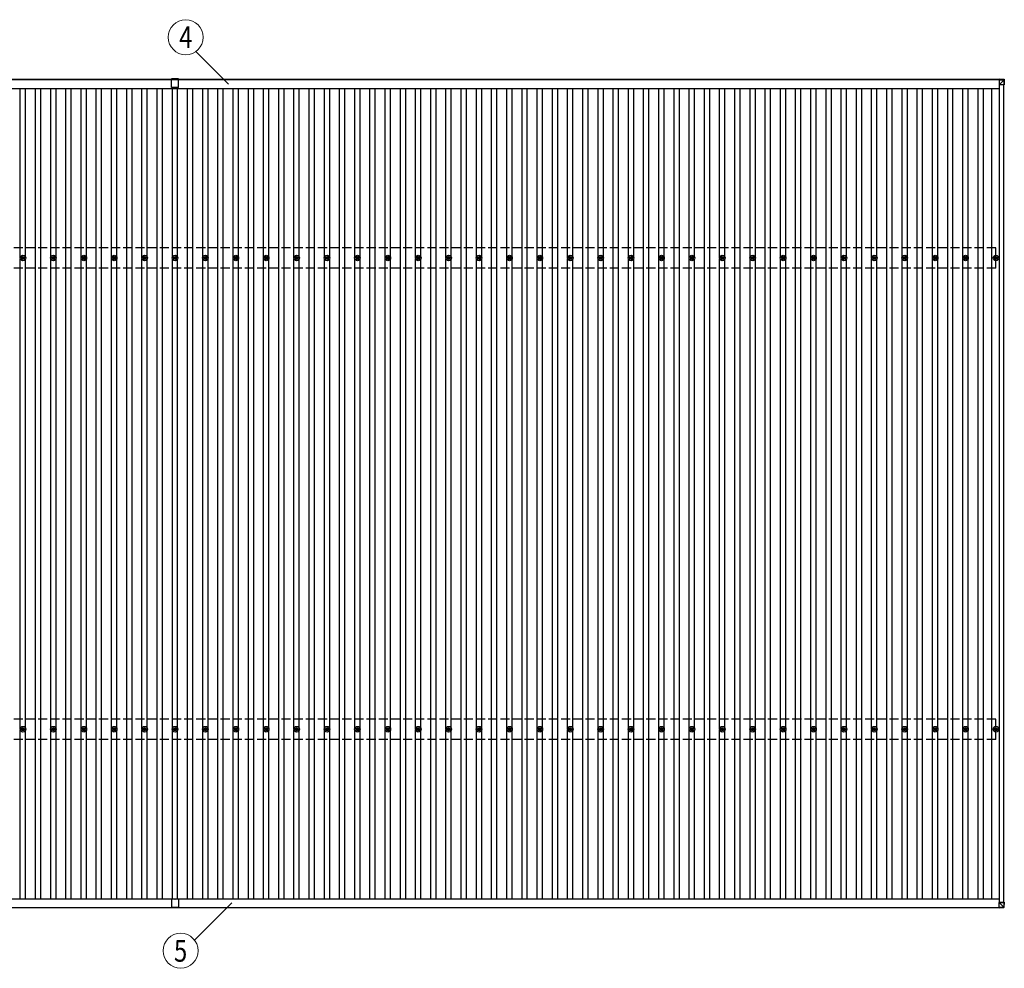
# Model space of a CAD drawing. Units: millimetres. Extents: x 0 to 33640, y 0 to 23760.
# Drawn here: x 8228 to 14705, y 7613 to 13854 of the extents above; entities that cross this region are included whole.
import ezdxf
from ezdxf.enums import TextEntityAlignment as Align

# ---------------------------------------------------------------- set-up
doc = ezdxf.new("R2010")
doc.units = ezdxf.units.MM
doc.linetypes.add('YHIDDEN_1', pattern=[4, 3, -1])
for name, color, linetype, lineweight in [('YKK_13', 4, 'Continuous', 30), ('YKK_A1', 4, 'Continuous', 30), ('YKK_D', 6, 'Continuous', 13)]:
    doc.layers.add(name, color=color, linetype=linetype, lineweight=lineweight)
doc.styles.add('text-b', font='extslim2.shx', dxfattribs={"width": 0.8, "bigfont": 'extfont2.shx'})

msp = doc.modelspace()

# ---------------------------------------------------------------- linework, layer by layer
at = {"layer": 'YKK_13'}
for p, q in [((9272.2, 13464.2), (9227.2, 13464.2)), ((9227.2, 13407.7), (9227.2, 13464.2)), ((9249, 13407.7), (9227.2, 13407.7)), ((9272.2, 13407.7), (9250.4, 13407.7)), ((9272.2, 13407.7), (9272.2, 13464.2)), ((14670.4, 13465.6), (14701, 13463.6)), ((14670.4, 13465.6), (14670.4, 13460.8)), ((14670.4, 13465.6), (14701, 13463.6)), ((14670.4, 13460.8), (14670.4, 13458.8)), ((14701, 13458.9), (14670.4, 13460.8)), ((14670.4, 13458.8), (14670.4, 13426.3)), ((14670.4, 13458.8), (14700.9, 13456.9)), ((14670.4, 13426.3), (14700.8, 13456.8)), ((14702.8, 13426.4), (14670.4, 13426.3)), ((14700.8, 13456.8), (14700.9, 13456.8)), ((14700.9, 13456.8), (14702.8, 13426.4)), ((14701, 13463.6), (14701, 13463.6)), ((14701, 13463.6), (14701, 13458.9)), ((14702.8, 13461.8), (14704.7, 13431.3)), ((14702.8, 13457), (14702.8, 13461.8)), ((14704.7, 13426.5), (14702.8, 13457)), ((14704.7, 13431.3), (14704.7, 13426.5)), ((8239.7, 12288), (8244.1, 12288)), ((8239.7, 12284.5), (8244.1, 12284.5)), ((8247.9, 12296.2), (8247.9, 12291.8)), ((8247.9, 12280.6), (8247.9, 12276.2)), ((8251.4, 12296.2), (8251.4, 12291.8)), ((8251.4, 12280.6), (8251.4, 12276.2)), ((8255.3, 12288), (8259.7, 12288)), ((8255.3, 12284.5), (8259.7, 12284.5)), ((8439.7, 12288), (8444.1, 12288)), ((8439.7, 12284.5), (8444.1, 12284.5)), ((8447.9, 12296.2), (8447.9, 12291.8)), ((8447.9, 12280.6), (8447.9, 12276.2)), ((8451.4, 12296.2), (8451.4, 12291.8)), ((8451.4, 12280.6), (8451.4, 12276.2)), ((8455.3, 12288), (8459.7, 12288)), ((8455.3, 12284.5), (8459.7, 12284.5)), ((8639.7, 12288), (8644.1, 12288)), ((8639.7, 12284.5), (8644.1, 12284.5)), ((8647.9, 12296.2), (8647.9, 12291.8)), ((8647.9, 12280.6), (8647.9, 12276.2)), ((8651.4, 12296.2), (8651.4, 12291.8)), ((8651.4, 12280.6), (8651.4, 12276.2)), ((8655.3, 12288), (8659.7, 12288)), ((8655.3, 12284.5), (8659.7, 12284.5)), ((8839.7, 12288), (8844.1, 12288)), ((8839.7, 12284.5), (8844.1, 12284.5)), ((8847.9, 12296.2), (8847.9, 12291.8)), ((8847.9, 12280.6), (8847.9, 12276.2)), ((8851.4, 12296.2), (8851.4, 12291.8)), ((8851.4, 12280.6), (8851.4, 12276.2)), ((8855.3, 12288), (8859.7, 12288)), ((8855.3, 12284.5), (8859.7, 12284.5)), ((9039.7, 12288), (9044.1, 12288)), ((9039.7, 12284.5), (9044.1, 12284.5)), ((9047.9, 12296.2), (9047.9, 12291.8)), ((9047.9, 12280.6), (9047.9, 12276.2)), ((9051.4, 12296.2), (9051.4, 12291.8)), ((9051.4, 12280.6), (9051.4, 12276.2)), ((9055.3, 12288), (9059.7, 12288)), ((9055.3, 12284.5), (9059.7, 12284.5)), ((9239.7, 12288), (9244.1, 12288)), ((9239.7, 12284.5), (9244.1, 12284.5)), ((9247.9, 12296.2), (9247.9, 12291.8)), ((9247.9, 12280.6), (9247.9, 12276.2)), ((9251.4, 12296.2), (9251.4, 12291.8)), ((9251.4, 12280.6), (9251.4, 12276.2)), ((9255.3, 12288), (9259.7, 12288)), ((9255.3, 12284.5), (9259.7, 12284.5)), ((9439.7, 12288), (9444.1, 12288)), ((9439.7, 12284.5), (9444.1, 12284.5)), ((9447.9, 12296.2), (9447.9, 12291.8)), ((9447.9, 12280.6), (9447.9, 12276.2)), ((9451.4, 12296.2), (9451.4, 12291.8)), ((9451.4, 12280.6), (9451.4, 12276.2)), ((9455.3, 12288), (9459.7, 12288)), ((9455.3, 12284.5), (9459.7, 12284.5)), ((9639.7, 12288), (9644.1, 12288)), ((9639.7, 12284.5), (9644.1, 12284.5)), ((9647.9, 12296.2), (9647.9, 12291.8)), ((9647.9, 12280.6), (9647.9, 12276.2)), ((9651.4, 12296.2), (9651.4, 12291.8)), ((9651.4, 12280.6), (9651.4, 12276.2)), ((9655.3, 12288), (9659.7, 12288)), ((9655.3, 12284.5), (9659.7, 12284.5)), ((9839.7, 12288), (9844.1, 12288)), ((9839.7, 12284.5), (9844.1, 12284.5)), ((9847.9, 12296.2), (9847.9, 12291.8)), ((9847.9, 12280.6), (9847.9, 12276.2)), ((9851.4, 12296.2), (9851.4, 12291.8)), ((9851.4, 12280.6), (9851.4, 12276.2)), ((9855.3, 12288), (9859.7, 12288)), ((9855.3, 12284.5), (9859.7, 12284.5)), ((10039.7, 12288), (10044.1, 12288)), ((10039.7, 12284.5), (10044.1, 12284.5)), ((10047.9, 12296.2), (10047.9, 12291.8)), ((10047.9, 12280.6), (10047.9, 12276.2)), ((10051.4, 12296.2), (10051.4, 12291.8)), ((10051.4, 12280.6), (10051.4, 12276.2)), ((10055.3, 12288), (10059.7, 12288)), ((10055.3, 12284.5), (10059.7, 12284.5)), ((10239.7, 12288), (10244.1, 12288)), ((10239.7, 12284.5), (10244.1, 12284.5)), ((10247.9, 12296.2), (10247.9, 12291.8)), ((10247.9, 12280.6), (10247.9, 12276.2)), ((10251.4, 12296.2), (10251.4, 12291.8)), ((10251.4, 12280.6), (10251.4, 12276.2)), ((10255.3, 12288), (10259.7, 12288)), ((10255.3, 12284.5), (10259.7, 12284.5)), ((10439.7, 12288), (10444.1, 12288)), ((10439.7, 12284.5), (10444.1, 12284.5)), ((10447.9, 12296.2), (10447.9, 12291.8)), ((10447.9, 12280.6), (10447.9, 12276.2)), ((10451.4, 12296.2), (10451.4, 12291.8)), ((10451.4, 12280.6), (10451.4, 12276.2)), ((10455.3, 12288), (10459.7, 12288)), ((10455.3, 12284.5), (10459.7, 12284.5)), ((10639.7, 12288), (10644.1, 12288)), ((10639.7, 12284.5), (10644.1, 12284.5)), ((10647.9, 12296.2), (10647.9, 12291.8)), ((10647.9, 12280.6), (10647.9, 12276.2)), ((10651.4, 12296.2), (10651.4, 12291.8)), ((10651.4, 12280.6), (10651.4, 12276.2)), ((10655.3, 12288), (10659.7, 12288)), ((10655.3, 12284.5), (10659.7, 12284.5)), ((10839.7, 12288), (10844.1, 12288)), ((10839.7, 12284.5), (10844.1, 12284.5)), ((10847.9, 12296.2), (10847.9, 12291.8)), ((10847.9, 12280.6), (10847.9, 12276.2)), ((10851.4, 12296.2), (10851.4, 12291.8)), ((10851.4, 12280.6), (10851.4, 12276.2)), ((10855.3, 12288), (10859.7, 12288)), ((10855.3, 12284.5), (10859.7, 12284.5)), ((11039.7, 12288), (11044.1, 12288)), ((11039.7, 12284.5), (11044.1, 12284.5)), ((11047.9, 12296.2), (11047.9, 12291.8)), ((11047.9, 12280.6), (11047.9, 12276.2)), ((11051.4, 12296.2), (11051.4, 12291.8)), ((11051.4, 12280.6), (11051.4, 12276.2)), ((11055.3, 12288), (11059.7, 12288)), ((11055.3, 12284.5), (11059.7, 12284.5)), ((11239.7, 12288), (11244.1, 12288)), ((11239.7, 12284.5), (11244.1, 12284.5)), ((11247.9, 12296.2), (11247.9, 12291.8)), ((11247.9, 12280.6), (11247.9, 12276.2)), ((11251.4, 12296.2), (11251.4, 12291.8)), ((11251.4, 12280.6), (11251.4, 12276.2)), ((11255.3, 12288), (11259.7, 12288)), ((11255.3, 12284.5), (11259.7, 12284.5)), ((11439.7, 12288), (11444.1, 12288)), ((11439.7, 12284.5), (11444.1, 12284.5)), ((11447.9, 12296.2), (11447.9, 12291.8)), ((11447.9, 12280.6), (11447.9, 12276.2)), ((11451.4, 12296.2), (11451.4, 12291.8)), ((11451.4, 12280.6), (11451.4, 12276.2)), ((11455.3, 12288), (11459.7, 12288)), ((11455.3, 12284.5), (11459.7, 12284.5)), ((11639.7, 12288), (11644.1, 12288)), ((11639.7, 12284.5), (11644.1, 12284.5)), ((11647.9, 12296.2), (11647.9, 12291.8)), ((11647.9, 12280.6), (11647.9, 12276.2)), ((11651.4, 12296.2), (11651.4, 12291.8)), ((11651.4, 12280.6), (11651.4, 12276.2)), ((11655.3, 12288), (11659.7, 12288)), ((11655.3, 12284.5), (11659.7, 12284.5)), ((11839.7, 12288), (11844.1, 12288)), ((11839.7, 12284.5), (11844.1, 12284.5)), ((11847.9, 12296.2), (11847.9, 12291.8)), ((11847.9, 12280.6), (11847.9, 12276.2)), ((11851.4, 12296.2), (11851.4, 12291.8)), ((11851.4, 12280.6), (11851.4, 12276.2)), ((11855.3, 12288), (11859.7, 12288)), ((11855.3, 12284.5), (11859.7, 12284.5)), ((12039.7, 12288), (12044.1, 12288)), ((12039.7, 12284.5), (12044.1, 12284.5)), ((12047.9, 12296.2), (12047.9, 12291.8)), ((12047.9, 12280.6), (12047.9, 12276.2)), ((12051.4, 12296.2), (12051.4, 12291.8)), ((12051.4, 12280.6), (12051.4, 12276.2)), ((12055.3, 12288), (12059.7, 12288)), ((12055.3, 12284.5), (12059.7, 12284.5)), ((12239.7, 12288), (12244.1, 12288)), ((12239.7, 12284.5), (12244.1, 12284.5)), ((12247.9, 12296.2), (12247.9, 12291.8)), ((12247.9, 12280.6), (12247.9, 12276.2)), ((12251.4, 12296.2), (12251.4, 12291.8)), ((12251.4, 12280.6), (12251.4, 12276.2)), ((12255.3, 12288), (12259.7, 12288)), ((12255.3, 12284.5), (12259.7, 12284.5)), ((12439.7, 12288), (12444.1, 12288)), ((12439.7, 12284.5), (12444.1, 12284.5)), ((12447.9, 12296.2), (12447.9, 12291.8)), ((12447.9, 12280.6), (12447.9, 12276.2)), ((12451.4, 12296.2), (12451.4, 12291.8)), ((12451.4, 12280.6), (12451.4, 12276.2)), ((12455.3, 12288), (12459.7, 12288)), ((12455.3, 12284.5), (12459.7, 12284.5)), ((12639.7, 12288), (12644.1, 12288)), ((12639.7, 12284.5), (12644.1, 12284.5)), ((12647.9, 12296.2), (12647.9, 12291.8)), ((12647.9, 12280.6), (12647.9, 12276.2)), ((12651.4, 12296.2), (12651.4, 12291.8)), ((12651.4, 12280.6), (12651.4, 12276.2)), ((12655.3, 12288), (12659.7, 12288)), ((12655.3, 12284.5), (12659.7, 12284.5)), ((12839.7, 12288), (12844.1, 12288)), ((12839.7, 12284.5), (12844.1, 12284.5)), ((12847.9, 12296.2), (12847.9, 12291.8)), ((12847.9, 12280.6), (12847.9, 12276.2)), ((12851.4, 12296.2), (12851.4, 12291.8)), ((12851.4, 12280.6), (12851.4, 12276.2)), ((12855.3, 12288), (12859.7, 12288)), ((12855.3, 12284.5), (12859.7, 12284.5)), ((13039.7, 12288), (13044.1, 12288)), ((13039.7, 12284.5), (13044.1, 12284.5)), ((13047.9, 12296.2), (13047.9, 12291.8)), ((13047.9, 12280.6), (13047.9, 12276.2)), ((13051.4, 12296.2), (13051.4, 12291.8)), ((13051.4, 12280.6), (13051.4, 12276.2)), ((13055.3, 12288), (13059.7, 12288)), ((13055.3, 12284.5), (13059.7, 12284.5)), ((13239.7, 12288), (13244.1, 12288)), ((13239.7, 12284.5), (13244.1, 12284.5)), ((13247.9, 12296.2), (13247.9, 12291.8)), ((13247.9, 12280.6), (13247.9, 12276.2)), ((13251.4, 12296.2), (13251.4, 12291.8)), ((13251.4, 12280.6), (13251.4, 12276.2)), ((13255.3, 12288), (13259.7, 12288)), ((13255.3, 12284.5), (13259.7, 12284.5)), ((13439.7, 12288), (13444.1, 12288)), ((13439.7, 12284.5), (13444.1, 12284.5)), ((13447.9, 12296.2), (13447.9, 12291.8)), ((13447.9, 12280.6), (13447.9, 12276.2)), ((13451.4, 12296.2), (13451.4, 12291.8)), ((13451.4, 12280.6), (13451.4, 12276.2)), ((13455.3, 12288), (13459.7, 12288)), ((13455.3, 12284.5), (13459.7, 12284.5)), ((13639.7, 12288), (13644.1, 12288)), ((13639.7, 12284.5), (13644.1, 12284.5)), ((13647.9, 12296.2), (13647.9, 12291.8)), ((13647.9, 12280.6), (13647.9, 12276.2)), ((13651.4, 12296.2), (13651.4, 12291.8)), ((13651.4, 12280.6), (13651.4, 12276.2)), ((13655.3, 12288), (13659.7, 12288)), ((13655.3, 12284.5), (13659.7, 12284.5)), ((13839.7, 12288), (13844.1, 12288)), ((13839.7, 12284.5), (13844.1, 12284.5)), ((13847.9, 12296.2), (13847.9, 12291.8)), ((13847.9, 12280.6), (13847.9, 12276.2)), ((13851.4, 12296.2), (13851.4, 12291.8)), ((13851.4, 12280.6), (13851.4, 12276.2)), ((13855.3, 12288), (13859.7, 12288)), ((13855.3, 12284.5), (13859.7, 12284.5)), ((14039.7, 12288), (14044.1, 12288)), ((14039.7, 12284.5), (14044.1, 12284.5)), ((14047.9, 12296.2), (14047.9, 12291.8)), ((14047.9, 12280.6), (14047.9, 12276.2)), ((14051.4, 12296.2), (14051.4, 12291.8)), ((14051.4, 12280.6), (14051.4, 12276.2)), ((14055.3, 12288), (14059.7, 12288)), ((14055.3, 12284.5), (14059.7, 12284.5)), ((14239.7, 12288), (14244.1, 12288)), ((14239.7, 12284.5), (14244.1, 12284.5)), ((14247.9, 12296.2), (14247.9, 12291.8)), ((14247.9, 12280.6), (14247.9, 12276.2)), ((14251.4, 12296.2), (14251.4, 12291.8)), ((14251.4, 12280.6), (14251.4, 12276.2)), ((14255.3, 12288), (14259.7, 12288)), ((14255.3, 12284.5), (14259.7, 12284.5)), ((14439.7, 12288), (14444.1, 12288)), ((14439.7, 12284.5), (14444.1, 12284.5)), ((14447.9, 12296.2), (14447.9, 12291.8)), ((14447.9, 12280.6), (14447.9, 12276.2)), ((14451.4, 12296.2), (14451.4, 12291.8)), ((14451.4, 12280.6), (14451.4, 12276.2)), ((14455.3, 12288), (14459.7, 12288)), ((14455.3, 12284.5), (14459.7, 12284.5)), ((14639.7, 12288), (14644.1, 12288)), ((14639.7, 12284.5), (14644.1, 12284.5)), ((14647.9, 12296.2), (14647.9, 12291.8)), ((14647.9, 12280.6), (14647.9, 12276.2)), ((14651.4, 12296.2), (14651.4, 12291.8)), ((14651.4, 12280.6), (14651.4, 12276.2)), ((14655.3, 12288), (14659.7, 12288)), ((14655.3, 12284.5), (14659.7, 12284.5)), ((8239.7, 9188), (8244.1, 9188)), ((8239.7, 9184.5), (8244.1, 9184.5)), ((8247.9, 9196.2), (8247.9, 9191.8)), ((8247.9, 9180.6), (8247.9, 9176.2)), ((8251.4, 9196.2), (8251.4, 9191.8)), ((8251.4, 9180.6), (8251.4, 9176.2)), ((8255.3, 9188), (8259.7, 9188)), ((8255.3, 9184.5), (8259.7, 9184.5)), ((8439.7, 9188), (8444.1, 9188)), ((8439.7, 9184.5), (8444.1, 9184.5)), ((8447.9, 9196.2), (8447.9, 9191.8)), ((8447.9, 9180.6), (8447.9, 9176.2)), ((8451.4, 9196.2), (8451.4, 9191.8)), ((8451.4, 9180.6), (8451.4, 9176.2)), ((8455.3, 9188), (8459.7, 9188)), ((8455.3, 9184.5), (8459.7, 9184.5)), ((8639.7, 9188), (8644.1, 9188)), ((8639.7, 9184.5), (8644.1, 9184.5)), ((8647.9, 9196.2), (8647.9, 9191.8)), ((8647.9, 9180.6), (8647.9, 9176.2)), ((8651.4, 9196.2), (8651.4, 9191.8)), ((8651.4, 9180.6), (8651.4, 9176.2)), ((8655.3, 9188), (8659.7, 9188)), ((8655.3, 9184.5), (8659.7, 9184.5)), ((8839.7, 9188), (8844.1, 9188)), ((8839.7, 9184.5), (8844.1, 9184.5)), ((8847.9, 9196.2), (8847.9, 9191.8)), ((8847.9, 9180.6), (8847.9, 9176.2)), ((8851.4, 9196.2), (8851.4, 9191.8)), ((8851.4, 9180.6), (8851.4, 9176.2)), ((8855.3, 9188), (8859.7, 9188)), ((8855.3, 9184.5), (8859.7, 9184.5)), ((9039.7, 9188), (9044.1, 9188)), ((9039.7, 9184.5), (9044.1, 9184.5)), ((9047.9, 9196.2), (9047.9, 9191.8)), ((9047.9, 9180.6), (9047.9, 9176.2)), ((9051.4, 9196.2), (9051.4, 9191.8)), ((9051.4, 9180.6), (9051.4, 9176.2)), ((9055.3, 9188), (9059.7, 9188)), ((9055.3, 9184.5), (9059.7, 9184.5)), ((9239.7, 9188), (9244.1, 9188)), ((9239.7, 9184.5), (9244.1, 9184.5)), ((9247.9, 9196.2), (9247.9, 9191.8)), ((9247.9, 9180.6), (9247.9, 9176.2)), ((9251.4, 9196.2), (9251.4, 9191.8)), ((9251.4, 9180.6), (9251.4, 9176.2)), ((9255.3, 9188), (9259.7, 9188)), ((9255.3, 9184.5), (9259.7, 9184.5)), ((9439.7, 9188), (9444.1, 9188)), ((9439.7, 9184.5), (9444.1, 9184.5)), ((9447.9, 9196.2), (9447.9, 9191.8)), ((9447.9, 9180.6), (9447.9, 9176.2)), ((9451.4, 9196.2), (9451.4, 9191.8)), ((9451.4, 9180.6), (9451.4, 9176.2)), ((9455.3, 9188), (9459.7, 9188)), ((9455.3, 9184.5), (9459.7, 9184.5)), ((9639.7, 9188), (9644.1, 9188)), ((9639.7, 9184.5), (9644.1, 9184.5)), ((9647.9, 9196.2), (9647.9, 9191.8)), ((9647.9, 9180.6), (9647.9, 9176.2)), ((9651.4, 9196.2), (9651.4, 9191.8)), ((9651.4, 9180.6), (9651.4, 9176.2)), ((9655.3, 9188), (9659.7, 9188)), ((9655.3, 9184.5), (9659.7, 9184.5)), ((9839.7, 9188), (9844.1, 9188)), ((9839.7, 9184.5), (9844.1, 9184.5)), ((9847.9, 9196.2), (9847.9, 9191.8)), ((9847.9, 9180.6), (9847.9, 9176.2)), ((9851.4, 9196.2), (9851.4, 9191.8)), ((9851.4, 9180.6), (9851.4, 9176.2)), ((9855.3, 9188), (9859.7, 9188)), ((9855.3, 9184.5), (9859.7, 9184.5)), ((10039.7, 9188), (10044.1, 9188)), ((10039.7, 9184.5), (10044.1, 9184.5)), ((10047.9, 9196.2), (10047.9, 9191.8)), ((10047.9, 9180.6), (10047.9, 9176.2)), ((10051.4, 9196.2), (10051.4, 9191.8)), ((10051.4, 9180.6), (10051.4, 9176.2)), ((10055.3, 9188), (10059.7, 9188)), ((10055.3, 9184.5), (10059.7, 9184.5)), ((10239.7, 9188), (10244.1, 9188)), ((10239.7, 9184.5), (10244.1, 9184.5)), ((10247.9, 9196.2), (10247.9, 9191.8)), ((10247.9, 9180.6), (10247.9, 9176.2)), ((10251.4, 9196.2), (10251.4, 9191.8)), ((10251.4, 9180.6), (10251.4, 9176.2)), ((10255.3, 9188), (10259.7, 9188)), ((10255.3, 9184.5), (10259.7, 9184.5)), ((10439.7, 9188), (10444.1, 9188)), ((10439.7, 9184.5), (10444.1, 9184.5)), ((10447.9, 9196.2), (10447.9, 9191.8)), ((10447.9, 9180.6), (10447.9, 9176.2)), ((10451.4, 9196.2), (10451.4, 9191.8)), ((10451.4, 9180.6), (10451.4, 9176.2)), ((10455.3, 9188), (10459.7, 9188)), ((10455.3, 9184.5), (10459.7, 9184.5)), ((10639.7, 9188), (10644.1, 9188)), ((10639.7, 9184.5), (10644.1, 9184.5)), ((10647.9, 9196.2), (10647.9, 9191.8)), ((10647.9, 9180.6), (10647.9, 9176.2)), ((10651.4, 9196.2), (10651.4, 9191.8)), ((10651.4, 9180.6), (10651.4, 9176.2)), ((10655.3, 9188), (10659.7, 9188)), ((10655.3, 9184.5), (10659.7, 9184.5)), ((10839.7, 9188), (10844.1, 9188)), ((10839.7, 9184.5), (10844.1, 9184.5)), ((10847.9, 9196.2), (10847.9, 9191.8)), ((10847.9, 9180.6), (10847.9, 9176.2)), ((10851.4, 9196.2), (10851.4, 9191.8)), ((10851.4, 9180.6), (10851.4, 9176.2)), ((10855.3, 9188), (10859.7, 9188)), ((10855.3, 9184.5), (10859.7, 9184.5)), ((11039.7, 9188), (11044.1, 9188)), ((11039.7, 9184.5), (11044.1, 9184.5)), ((11047.9, 9196.2), (11047.9, 9191.8)), ((11047.9, 9180.6), (11047.9, 9176.2)), ((11051.4, 9196.2), (11051.4, 9191.8)), ((11051.4, 9180.6), (11051.4, 9176.2)), ((11055.3, 9188), (11059.7, 9188)), ((11055.3, 9184.5), (11059.7, 9184.5)), ((11239.7, 9188), (11244.1, 9188)), ((11239.7, 9184.5), (11244.1, 9184.5)), ((11247.9, 9196.2), (11247.9, 9191.8)), ((11247.9, 9180.6), (11247.9, 9176.2)), ((11251.4, 9196.2), (11251.4, 9191.8)), ((11251.4, 9180.6), (11251.4, 9176.2)), ((11255.3, 9188), (11259.7, 9188)), ((11255.3, 9184.5), (11259.7, 9184.5)), ((11439.7, 9188), (11444.1, 9188)), ((11439.7, 9184.5), (11444.1, 9184.5)), ((11447.9, 9196.2), (11447.9, 9191.8)), ((11447.9, 9180.6), (11447.9, 9176.2)), ((11451.4, 9196.2), (11451.4, 9191.8)), ((11451.4, 9180.6), (11451.4, 9176.2)), ((11455.3, 9188), (11459.7, 9188)), ((11455.3, 9184.5), (11459.7, 9184.5)), ((11639.7, 9188), (11644.1, 9188)), ((11639.7, 9184.5), (11644.1, 9184.5)), ((11647.9, 9196.2), (11647.9, 9191.8)), ((11647.9, 9180.6), (11647.9, 9176.2)), ((11651.4, 9196.2), (11651.4, 9191.8)), ((11651.4, 9180.6), (11651.4, 9176.2)), ((11655.3, 9188), (11659.7, 9188)), ((11655.3, 9184.5), (11659.7, 9184.5)), ((11839.7, 9188), (11844.1, 9188)), ((11839.7, 9184.5), (11844.1, 9184.5)), ((11847.9, 9196.2), (11847.9, 9191.8)), ((11847.9, 9180.6), (11847.9, 9176.2)), ((11851.4, 9196.2), (11851.4, 9191.8)), ((11851.4, 9180.6), (11851.4, 9176.2)), ((11855.3, 9188), (11859.7, 9188)), ((11855.3, 9184.5), (11859.7, 9184.5)), ((12039.7, 9188), (12044.1, 9188)), ((12039.7, 9184.5), (12044.1, 9184.5)), ((12047.9, 9196.2), (12047.9, 9191.8)), ((12047.9, 9180.6), (12047.9, 9176.2)), ((12051.4, 9196.2), (12051.4, 9191.8)), ((12051.4, 9180.6), (12051.4, 9176.2)), ((12055.3, 9188), (12059.7, 9188)), ((12055.3, 9184.5), (12059.7, 9184.5)), ((12239.7, 9188), (12244.1, 9188)), ((12239.7, 9184.5), (12244.1, 9184.5)), ((12247.9, 9196.2), (12247.9, 9191.8)), ((12247.9, 9180.6), (12247.9, 9176.2)), ((12251.4, 9196.2), (12251.4, 9191.8)), ((12251.4, 9180.6), (12251.4, 9176.2)), ((12255.3, 9188), (12259.7, 9188)), ((12255.3, 9184.5), (12259.7, 9184.5)), ((12439.7, 9188), (12444.1, 9188)), ((12439.7, 9184.5), (12444.1, 9184.5)), ((12447.9, 9196.2), (12447.9, 9191.8)), ((12447.9, 9180.6), (12447.9, 9176.2)), ((12451.4, 9196.2), (12451.4, 9191.8)), ((12451.4, 9180.6), (12451.4, 9176.2)), ((12455.3, 9188), (12459.7, 9188)), ((12455.3, 9184.5), (12459.7, 9184.5)), ((12639.7, 9188), (12644.1, 9188)), ((12639.7, 9184.5), (12644.1, 9184.5)), ((12647.9, 9196.2), (12647.9, 9191.8)), ((12647.9, 9180.6), (12647.9, 9176.2)), ((12651.4, 9196.2), (12651.4, 9191.8)), ((12651.4, 9180.6), (12651.4, 9176.2)), ((12655.3, 9188), (12659.7, 9188)), ((12655.3, 9184.5), (12659.7, 9184.5)), ((12839.7, 9188), (12844.1, 9188)), ((12839.7, 9184.5), (12844.1, 9184.5)), ((12847.9, 9196.2), (12847.9, 9191.8)), ((12847.9, 9180.6), (12847.9, 9176.2)), ((12851.4, 9196.2), (12851.4, 9191.8)), ((12851.4, 9180.6), (12851.4, 9176.2)), ((12855.3, 9188), (12859.7, 9188)), ((12855.3, 9184.5), (12859.7, 9184.5)), ((13039.7, 9188), (13044.1, 9188)), ((13039.7, 9184.5), (13044.1, 9184.5)), ((13047.9, 9196.2), (13047.9, 9191.8)), ((13047.9, 9180.6), (13047.9, 9176.2)), ((13051.4, 9196.2), (13051.4, 9191.8)), ((13051.4, 9180.6), (13051.4, 9176.2)), ((13055.3, 9188), (13059.7, 9188)), ((13055.3, 9184.5), (13059.7, 9184.5)), ((13239.7, 9188), (13244.1, 9188)), ((13239.7, 9184.5), (13244.1, 9184.5)), ((13247.9, 9196.2), (13247.9, 9191.8)), ((13247.9, 9180.6), (13247.9, 9176.2)), ((13251.4, 9196.2), (13251.4, 9191.8)), ((13251.4, 9180.6), (13251.4, 9176.2)), ((13255.3, 9188), (13259.7, 9188)), ((13255.3, 9184.5), (13259.7, 9184.5)), ((13439.7, 9188), (13444.1, 9188)), ((13439.7, 9184.5), (13444.1, 9184.5)), ((13447.9, 9196.2), (13447.9, 9191.8)), ((13447.9, 9180.6), (13447.9, 9176.2)), ((13451.4, 9196.2), (13451.4, 9191.8)), ((13451.4, 9180.6), (13451.4, 9176.2)), ((13455.3, 9188), (13459.7, 9188)), ((13455.3, 9184.5), (13459.7, 9184.5)), ((13639.7, 9188), (13644.1, 9188)), ((13639.7, 9184.5), (13644.1, 9184.5)), ((13647.9, 9196.2), (13647.9, 9191.8)), ((13647.9, 9180.6), (13647.9, 9176.2)), ((13651.4, 9196.2), (13651.4, 9191.8)), ((13651.4, 9180.6), (13651.4, 9176.2)), ((13655.3, 9188), (13659.7, 9188)), ((13655.3, 9184.5), (13659.7, 9184.5)), ((13839.7, 9188), (13844.1, 9188)), ((13839.7, 9184.5), (13844.1, 9184.5)), ((13847.9, 9196.2), (13847.9, 9191.8)), ((13847.9, 9180.6), (13847.9, 9176.2)), ((13851.4, 9196.2), (13851.4, 9191.8)), ((13851.4, 9180.6), (13851.4, 9176.2)), ((13855.3, 9188), (13859.7, 9188)), ((13855.3, 9184.5), (13859.7, 9184.5)), ((14039.7, 9188), (14044.1, 9188)), ((14039.7, 9184.5), (14044.1, 9184.5)), ((14047.9, 9196.2), (14047.9, 9191.8)), ((14047.9, 9180.6), (14047.9, 9176.2)), ((14051.4, 9196.2), (14051.4, 9191.8)), ((14051.4, 9180.6), (14051.4, 9176.2)), ((14055.3, 9188), (14059.7, 9188)), ((14055.3, 9184.5), (14059.7, 9184.5)), ((14239.7, 9188), (14244.1, 9188)), ((14239.7, 9184.5), (14244.1, 9184.5)), ((14247.9, 9196.2), (14247.9, 9191.8)), ((14247.9, 9180.6), (14247.9, 9176.2)), ((14251.4, 9196.2), (14251.4, 9191.8)), ((14251.4, 9180.6), (14251.4, 9176.2)), ((14255.3, 9188), (14259.7, 9188)), ((14255.3, 9184.5), (14259.7, 9184.5)), ((14439.7, 9188), (14444.1, 9188)), ((14439.7, 9184.5), (14444.1, 9184.5)), ((14447.9, 9196.2), (14447.9, 9191.8)), ((14447.9, 9180.6), (14447.9, 9176.2)), ((14451.4, 9196.2), (14451.4, 9191.8)), ((14451.4, 9180.6), (14451.4, 9176.2)), ((14455.3, 9188), (14459.7, 9188)), ((14455.3, 9184.5), (14459.7, 9184.5)), ((14639.7, 9188), (14644.1, 9188)), ((14639.7, 9184.5), (14644.1, 9184.5)), ((14647.9, 9196.2), (14647.9, 9191.8)), ((14647.9, 9180.6), (14647.9, 9176.2)), ((14651.4, 9196.2), (14651.4, 9191.8)), ((14651.4, 9180.6), (14651.4, 9176.2)), ((14655.3, 9188), (14659.7, 9188)), ((14655.3, 9184.5), (14659.7, 9184.5)), ((9249, 8069.1), (9227.2, 8069.1)), ((9227.2, 8069.1), (9227.2, 8012.6)), ((9272.2, 8069.1), (9250.4, 8069.1)), ((9272.2, 8069.1), (9272.2, 8012.6)), ((14670.4, 8046), (14701.7, 8046)), ((14702.8, 8046), (14670.4, 8046)), ((14670.4, 8046), (14700.8, 8015.6)), ((14670.4, 8013.6), (14670.4, 8046)), ((14702.8, 8046), (14700.9, 8015.5)), ((14701.4, 8048.1), (14701.7, 8048.1)), ((14703.8, 8048.1), (14701.4, 8048.1)), ((14701.4, 8046), (14701.4, 8048.1)), ((14701.7, 8048.1), (14701.6, 8046)), ((14702.1, 8046), (14702.2, 8048.1)), ((14702.2, 8046), (14702.2, 8048.1)), ((14702.8, 8015.5), (14704.7, 8046)), ((14704.7, 8048.1), (14704.7, 8046)), ((9272.2, 8012.6), (9227.2, 8012.6)), ((14700.8, 8015.5), (14670.4, 8013.6)), ((14670.4, 8011.7), (14701, 8013.6)), ((14670.4, 8013.6), (14670.4, 8011.7))]:
    msp.add_line(p, q, dxfattribs=at)
for centre, radius in [((8249.7, 12286.2), 18.3), ((8249.7, 12286.2), 10.2), ((8249.7, 12286.2), 5.85), ((8249.7, 12286.2), 5.25), ((8449.7, 12286.2), 18.3), ((8449.7, 12286.2), 10.2), ((8449.7, 12286.2), 5.85), ((8449.7, 12286.2), 5.25), ((8649.7, 12286.2), 18.3), ((8649.7, 12286.2), 10.2), ((8649.7, 12286.2), 5.85), ((8649.7, 12286.2), 5.25), ((8849.7, 12286.2), 18.3), ((8849.7, 12286.2), 10.2), ((8849.7, 12286.2), 5.85), ((8849.7, 12286.2), 5.25), ((9049.7, 12286.2), 18.3), ((9049.7, 12286.2), 10.2), ((9049.7, 12286.2), 5.85), ((9049.7, 12286.2), 5.25), ((9249.7, 12286.2), 18.3), ((9249.7, 12286.2), 10.2), ((9249.7, 12286.2), 5.85), ((9249.7, 12286.2), 5.25), ((9449.7, 12286.2), 18.3), ((9449.7, 12286.2), 10.2), ((9449.7, 12286.2), 5.85), ((9449.7, 12286.2), 5.25), ((9649.7, 12286.2), 18.3), ((9649.7, 12286.2), 10.2), ((9649.7, 12286.2), 5.85), ((9649.7, 12286.2), 5.25), ((9849.7, 12286.2), 18.3), ((9849.7, 12286.2), 10.2), ((9849.7, 12286.2), 5.85), ((9849.7, 12286.2), 5.25), ((10049.7, 12286.2), 18.3), ((10049.7, 12286.2), 10.2), ((10049.7, 12286.2), 5.85), ((10049.7, 12286.2), 5.25), ((10249.7, 12286.2), 18.3), ((10249.7, 12286.2), 10.2), ((10249.7, 12286.2), 5.85), ((10249.7, 12286.2), 5.25), ((10449.7, 12286.2), 18.3), ((10449.7, 12286.2), 10.2), ((10449.7, 12286.2), 5.85), ((10449.7, 12286.2), 5.25), ((10649.7, 12286.2), 18.3), ((10649.7, 12286.2), 10.2), ((10649.7, 12286.2), 5.85), ((10649.7, 12286.2), 5.25), ((10849.7, 12286.2), 18.3), ((10849.7, 12286.2), 10.2), ((10849.7, 12286.2), 5.85), ((10849.7, 12286.2), 5.25), ((11049.7, 12286.2), 18.3), ((11049.7, 12286.2), 10.2), ((11049.7, 12286.2), 5.85), ((11049.7, 12286.2), 5.25), ((11249.7, 12286.2), 18.3), ((11249.7, 12286.2), 10.2), ((11249.7, 12286.2), 5.85), ((11249.7, 12286.2), 5.25), ((11449.7, 12286.2), 18.3), ((11449.7, 12286.2), 10.2), ((11449.7, 12286.2), 5.85), ((11449.7, 12286.2), 5.25), ((11649.7, 12286.2), 18.3), ((11649.7, 12286.2), 10.2), ((11649.7, 12286.2), 5.85), ((11649.7, 12286.2), 5.25), ((11849.7, 12286.2), 18.3), ((11849.7, 12286.2), 10.2), ((11849.7, 12286.2), 5.85), ((11849.7, 12286.2), 5.25), ((12049.7, 12286.2), 18.3), ((12049.7, 12286.2), 10.2), ((12049.7, 12286.2), 5.85), ((12049.7, 12286.2), 5.25), ((12249.7, 12286.2), 18.3), ((12249.7, 12286.2), 10.2), ((12249.7, 12286.2), 5.85), ((12249.7, 12286.2), 5.25), ((12449.7, 12286.2), 18.3), ((12449.7, 12286.2), 10.2), ((12449.7, 12286.2), 5.85), ((12449.7, 12286.2), 5.25), ((12649.7, 12286.2), 18.3), ((12649.7, 12286.2), 10.2), ((12649.7, 12286.2), 5.85), ((12649.7, 12286.2), 5.25), ((12849.7, 12286.2), 18.3), ((12849.7, 12286.2), 10.2), ((12849.7, 12286.2), 5.85), ((12849.7, 12286.2), 5.25), ((13049.7, 12286.2), 18.3), ((13049.7, 12286.2), 10.2), ((13049.7, 12286.2), 5.85), ((13049.7, 12286.2), 5.25), ((13249.7, 12286.2), 18.3), ((13249.7, 12286.2), 10.2), ((13249.7, 12286.2), 5.85), ((13249.7, 12286.2), 5.25), ((13449.7, 12286.2), 18.3), ((13449.7, 12286.2), 10.2), ((13449.7, 12286.2), 5.85), ((13449.7, 12286.2), 5.25), ((13649.7, 12286.2), 18.3), ((13649.7, 12286.2), 10.2), ((13649.7, 12286.2), 5.85), ((13649.7, 12286.2), 5.25), ((13849.7, 12286.2), 18.3), ((13849.7, 12286.2), 10.2), ((13849.7, 12286.2), 5.85), ((13849.7, 12286.2), 5.25), ((14049.7, 12286.2), 18.3), ((14049.7, 12286.2), 10.2), ((14049.7, 12286.2), 5.85), ((14049.7, 12286.2), 5.25), ((14249.7, 12286.2), 18.3), ((14249.7, 12286.2), 10.2), ((14249.7, 12286.2), 5.85), ((14249.7, 12286.2), 5.25), ((14449.7, 12286.2), 18.3), ((14449.7, 12286.2), 10.2), ((14449.7, 12286.2), 5.85), ((14449.7, 12286.2), 5.25), ((14649.7, 12286.2), 18.3), ((14649.7, 12286.2), 10.2), ((14649.7, 12286.2), 5.85), ((14649.7, 12286.2), 5.25), ((8249.7, 9186.2), 18.3), ((8449.7, 9186.2), 18.3), ((8649.7, 9186.2), 18.3), ((8849.7, 9186.2), 18.3), ((9049.7, 9186.2), 18.3), ((9249.7, 9186.2), 18.3), ((9449.7, 9186.2), 18.3), ((9649.7, 9186.2), 18.3), ((9849.7, 9186.2), 18.3), ((10049.7, 9186.2), 18.3), ((10249.7, 9186.2), 18.3), ((10449.7, 9186.2), 18.3), ((10649.7, 9186.2), 18.3), ((10849.7, 9186.2), 18.3), ((11049.7, 9186.2), 18.3), ((11249.7, 9186.2), 18.3), ((11449.7, 9186.2), 18.3), ((11649.7, 9186.2), 18.3), ((11849.7, 9186.2), 18.3), ((12049.7, 9186.2), 18.3), ((12249.7, 9186.2), 18.3), ((12449.7, 9186.2), 18.3), ((12649.7, 9186.2), 18.3), ((12849.7, 9186.2), 18.3), ((13049.7, 9186.2), 18.3), ((13249.7, 9186.2), 18.3), ((13449.7, 9186.2), 18.3), ((13649.7, 9186.2), 18.3), ((13849.7, 9186.2), 18.3), ((14049.7, 9186.2), 18.3), ((14249.7, 9186.2), 18.3), ((14449.7, 9186.2), 18.3), ((14649.7, 9186.2), 18.3), ((8249.7, 9186.2), 10.2), ((8249.7, 9186.2), 5.85), ((8249.7, 9186.2), 5.25), ((8449.7, 9186.2), 10.2), ((8449.7, 9186.2), 5.85), ((8449.7, 9186.2), 5.25), ((8649.7, 9186.2), 10.2), ((8649.7, 9186.2), 5.85), ((8649.7, 9186.2), 5.25), ((8849.7, 9186.2), 10.2), ((8849.7, 9186.2), 5.85), ((8849.7, 9186.2), 5.25), ((9049.7, 9186.2), 10.2), ((9049.7, 9186.2), 5.85), ((9049.7, 9186.2), 5.25), ((9249.7, 9186.2), 10.2), ((9249.7, 9186.2), 5.85), ((9249.7, 9186.2), 5.25), ((9449.7, 9186.2), 10.2), ((9449.7, 9186.2), 5.85), ((9449.7, 9186.2), 5.25), ((9649.7, 9186.2), 10.2), ((9649.7, 9186.2), 5.85), ((9649.7, 9186.2), 5.25), ((9849.7, 9186.2), 10.2), ((9849.7, 9186.2), 5.85), ((9849.7, 9186.2), 5.25), ((10049.7, 9186.2), 10.2), ((10049.7, 9186.2), 5.85), ((10049.7, 9186.2), 5.25), ((10249.7, 9186.2), 10.2), ((10249.7, 9186.2), 5.85), ((10249.7, 9186.2), 5.25), ((10449.7, 9186.2), 10.2), ((10449.7, 9186.2), 5.85), ((10449.7, 9186.2), 5.25), ((10649.7, 9186.2), 10.2), ((10649.7, 9186.2), 5.85), ((10649.7, 9186.2), 5.25), ((10849.7, 9186.2), 10.2), ((10849.7, 9186.2), 5.85), ((10849.7, 9186.2), 5.25), ((11049.7, 9186.2), 10.2), ((11049.7, 9186.2), 5.85), ((11049.7, 9186.2), 5.25), ((11249.7, 9186.2), 10.2), ((11249.7, 9186.2), 5.85), ((11249.7, 9186.2), 5.25), ((11449.7, 9186.2), 10.2), ((11449.7, 9186.2), 5.85), ((11449.7, 9186.2), 5.25), ((11649.7, 9186.2), 10.2), ((11649.7, 9186.2), 5.85), ((11649.7, 9186.2), 5.25), ((11849.7, 9186.2), 10.2), ((11849.7, 9186.2), 5.85), ((11849.7, 9186.2), 5.25), ((12049.7, 9186.2), 10.2), ((12049.7, 9186.2), 5.85), ((12049.7, 9186.2), 5.25), ((12249.7, 9186.2), 10.2), ((12249.7, 9186.2), 5.85), ((12249.7, 9186.2), 5.25), ((12449.7, 9186.2), 10.2), ((12449.7, 9186.2), 5.85), ((12449.7, 9186.2), 5.25), ((12649.7, 9186.2), 10.2), ((12649.7, 9186.2), 5.85), ((12649.7, 9186.2), 5.25), ((12849.7, 9186.2), 10.2), ((12849.7, 9186.2), 5.85), ((12849.7, 9186.2), 5.25), ((13049.7, 9186.2), 10.2), ((13049.7, 9186.2), 5.85), ((13049.7, 9186.2), 5.25), ((13249.7, 9186.2), 10.2), ((13249.7, 9186.2), 5.85), ((13249.7, 9186.2), 5.25), ((13449.7, 9186.2), 10.2), ((13449.7, 9186.2), 5.85), ((13449.7, 9186.2), 5.25), ((13649.7, 9186.2), 10.2), ((13649.7, 9186.2), 5.85), ((13649.7, 9186.2), 5.25), ((13849.7, 9186.2), 10.2), ((13849.7, 9186.2), 5.85), ((13849.7, 9186.2), 5.25), ((14049.7, 9186.2), 10.2), ((14049.7, 9186.2), 5.85), ((14049.7, 9186.2), 5.25), ((14249.7, 9186.2), 10.2), ((14249.7, 9186.2), 5.85), ((14249.7, 9186.2), 5.25), ((14449.7, 9186.2), 10.2), ((14449.7, 9186.2), 5.85), ((14449.7, 9186.2), 5.25), ((14649.7, 9186.2), 10.2), ((14649.7, 9186.2), 5.85), ((14649.7, 9186.2), 5.25)]:
    msp.add_circle(centre, radius, dxfattribs=at)
for centre, radius, start, end in [((9249, 13408.2), 0.5, 270, 315.573), ((9249.7, 13407.5), 0.5, 44.427, 135.573), ((9250.4, 13408.2), 0.5, 224.427, 270), ((14690.6, 13457.9), 10.4, 353.83817, 5.19336), ((14700.6, 13469.7), 12.9, 271.47423, 279.91321), ((14700.8, 13456.9), 2, 3.51593, 86.51592), ((9249, 8068.6), 0.5, 44.427, 90), ((9249.7, 8069.3), 0.5, 224.427, 315.573), ((9250.4, 8068.6), 0.5, 90, 135.573), ((14701.8, 8023), 7.58, 262.7522, 277.8884), ((14808.6, 8021.6), 107.9, 183.2546, 184.24548), ((14700.8, 8015.6), 2, 273.49707, 356.49707)]:
    msp.add_arc(centre, radius, start, end, dxfattribs=at)
at = {"layer": 'YKK_13', "extrusion": (0, 0, -1)}
for centre, major_axis, ratio, start_param, end_param in [((14664.8, 13459), (36.1, -2.1), 0.055348, 0.000082, 0.049149), ((14700.8, 13456.9), (0.12, 2), 0.02656, 0.033298, 1.551832), ((14700.8, 13461.6), (1.92, -0.56), 0.998105, 4.489873, 5.938497), ((14702.7, 13426.5), (2, 0), 0.033268, 0, 1.518534), ((14701.7, 8048.1), (0.501, 0), 0.014308, 4.778368, 6.283186), ((14701.7, 8046), (0.501, 0), 0.014285, 0, 1.518534), ((14702.7, 8046), (2, 0), 0.014285, 0, 1.518534), ((14703.7, 8048.1), (1, 0), 0.014308, 4.778368, 6.283186), ((14700.8, 8015.6), (2, -0.12), 0.038822, 6.282311, 7.800845)]:
    msp.add_ellipse(centre, major_axis=major_axis, ratio=ratio, start_param=start_param, end_param=end_param, dxfattribs=at)
at = {"layer": 'YKK_A1'}
for p, q in [((3828.2, 13463.2), (14670.4, 13463.2)), ((14670.4, 13458.6), (3828.2, 13458.6)), ((14672.7, 8046), (14672.7, 13426.4)), ((14701.7, 8048.1), (14701.7, 13426.4)), ((3826.7, 13401.6), (14672.7, 13401.6)), ((8232.2, 12291.4), (8232.2, 13401.6)), ((8267.2, 12291.4), (8267.2, 13401.6)), ((8332.2, 8070.7), (8332.2, 13401.6)), ((8367.2, 8070.7), (8367.2, 13401.6)), ((8432.2, 12291.4), (8432.2, 13401.6)), ((8467.2, 12291.4), (8467.2, 13401.6)), ((8532.2, 8070.7), (8532.2, 13401.6)), ((8567.2, 8070.7), (8567.2, 13401.6)), ((8632.2, 12291.4), (8632.2, 13401.6)), ((8667.2, 12291.4), (8667.2, 13401.6)), ((8732.2, 8070.7), (8732.2, 13401.6)), ((8767.2, 8070.7), (8767.2, 13401.6)), ((8832.2, 12291.4), (8832.2, 13401.6)), ((8867.2, 12291.4), (8867.2, 13401.6)), ((8932.2, 8070.7), (8932.2, 13401.6)), ((8967.2, 8070.7), (8967.2, 13401.6)), ((9032.2, 12291.4), (9032.2, 13401.6)), ((9067.2, 12291.4), (9067.2, 13401.6)), ((9132.2, 8070.7), (9132.2, 13401.6)), ((9167.2, 8070.7), (9167.2, 13401.6)), ((9232.2, 12291.4), (9232.2, 13401.6)), ((9267.2, 12291.4), (9267.2, 13401.6)), ((9332.2, 8070.7), (9332.2, 13401.6)), ((9367.2, 8070.7), (9367.2, 13401.6)), ((9432.2, 12291.4), (9432.2, 13401.6)), ((9467.2, 12291.4), (9467.2, 13401.6)), ((9532.2, 8070.7), (9532.2, 13401.6)), ((9567.2, 8070.7), (9567.2, 13401.6)), ((9632.2, 12291.4), (9632.2, 13401.6)), ((9667.2, 12291.4), (9667.2, 13401.6)), ((9732.2, 8070.7), (9732.2, 13401.6)), ((9767.2, 8070.7), (9767.2, 13401.6)), ((9832.2, 12291.4), (9832.2, 13401.6)), ((9867.2, 12291.4), (9867.2, 13401.6)), ((9932.2, 8070.7), (9932.2, 13401.6)), ((9967.2, 8070.7), (9967.2, 13401.6)), ((10032.2, 12291.4), (10032.2, 13401.6)), ((10067.2, 12291.4), (10067.2, 13401.6)), ((10132.2, 8070.7), (10132.2, 13401.6)), ((10167.2, 8070.7), (10167.2, 13401.6)), ((10232.2, 12291.4), (10232.2, 13401.6)), ((10267.2, 12291.4), (10267.2, 13401.6)), ((10332.2, 8070.7), (10332.2, 13401.6)), ((10367.2, 8070.7), (10367.2, 13401.6)), ((10432.2, 12291.4), (10432.2, 13401.6)), ((10467.2, 12291.4), (10467.2, 13401.6)), ((10532.2, 8070.7), (10532.2, 13401.6)), ((10567.2, 8070.7), (10567.2, 13401.6)), ((10632.2, 12291.4), (10632.2, 13401.6)), ((10667.2, 12291.4), (10667.2, 13401.6)), ((10732.2, 8070.7), (10732.2, 13401.6)), ((10767.2, 8070.7), (10767.2, 13401.6)), ((10832.2, 12291.4), (10832.2, 13401.6)), ((10867.2, 12291.4), (10867.2, 13401.6)), ((10932.2, 8070.7), (10932.2, 13401.6)), ((10967.2, 8070.7), (10967.2, 13401.6)), ((11032.2, 12291.4), (11032.2, 13401.6)), ((11067.2, 12291.4), (11067.2, 13401.6)), ((11132.2, 8070.7), (11132.2, 13401.6)), ((11167.2, 8070.7), (11167.2, 13401.6)), ((11232.2, 12291.4), (11232.2, 13401.6)), ((11267.2, 12291.4), (11267.2, 13401.6)), ((11332.2, 8070.7), (11332.2, 13401.6)), ((11367.2, 8070.7), (11367.2, 13401.6)), ((11432.2, 12291.4), (11432.2, 13401.6)), ((11467.2, 12291.4), (11467.2, 13401.6)), ((11532.2, 8070.7), (11532.2, 13401.6)), ((11567.2, 8070.7), (11567.2, 13401.6)), ((11632.2, 12291.4), (11632.2, 13401.6)), ((11667.2, 12291.4), (11667.2, 13401.6)), ((11732.2, 8070.7), (11732.2, 13401.6)), ((11767.2, 8070.7), (11767.2, 13401.6)), ((11832.2, 12291.4), (11832.2, 13401.6)), ((11867.2, 12291.4), (11867.2, 13401.6)), ((11932.2, 8070.7), (11932.2, 13401.6)), ((11967.2, 8070.7), (11967.2, 13401.6)), ((12032.2, 12291.4), (12032.2, 13401.6)), ((12067.2, 12291.4), (12067.2, 13401.6)), ((12132.2, 8070.7), (12132.2, 13401.6)), ((12167.2, 8070.7), (12167.2, 13401.6)), ((12232.2, 12291.4), (12232.2, 13401.6)), ((12267.2, 12291.4), (12267.2, 13401.6)), ((12332.2, 8070.7), (12332.2, 13401.6)), ((12367.2, 8070.7), (12367.2, 13401.6)), ((12432.2, 12291.4), (12432.2, 13401.6)), ((12467.2, 12291.4), (12467.2, 13401.6)), ((12532.2, 8070.7), (12532.2, 13401.6)), ((12567.2, 8070.7), (12567.2, 13401.6)), ((12632.2, 12291.4), (12632.2, 13401.6)), ((12667.2, 12291.4), (12667.2, 13401.6)), ((12732.2, 8070.7), (12732.2, 13401.6)), ((12767.2, 8070.7), (12767.2, 13401.6)), ((12832.2, 12291.4), (12832.2, 13401.6)), ((12867.2, 12291.4), (12867.2, 13401.6)), ((12932.2, 8070.7), (12932.2, 13401.6)), ((12967.2, 8070.7), (12967.2, 13401.6)), ((13032.2, 12291.4), (13032.2, 13401.6)), ((13067.2, 12291.4), (13067.2, 13401.6)), ((13132.2, 8070.7), (13132.2, 13401.6)), ((13167.2, 8070.7), (13167.2, 13401.6)), ((13232.2, 12291.4), (13232.2, 13401.6)), ((13267.2, 12291.4), (13267.2, 13401.6)), ((13332.2, 8070.7), (13332.2, 13401.6)), ((13367.2, 8070.7), (13367.2, 13401.6)), ((13432.2, 12291.4), (13432.2, 13401.6)), ((13467.2, 12291.4), (13467.2, 13401.6)), ((13532.2, 8070.7), (13532.2, 13401.6)), ((13567.2, 8070.7), (13567.2, 13401.6)), ((13632.2, 12291.4), (13632.2, 13401.6)), ((13667.2, 12291.4), (13667.2, 13401.6)), ((13732.2, 8070.7), (13732.2, 13401.6)), ((13767.2, 8070.7), (13767.2, 13401.6)), ((13832.2, 12291.4), (13832.2, 13401.6)), ((13867.2, 12291.4), (13867.2, 13401.6)), ((13932.2, 8070.7), (13932.2, 13401.6)), ((13967.2, 8070.7), (13967.2, 13401.6)), ((14032.2, 12291.4), (14032.2, 13401.6)), ((14067.2, 12291.4), (14067.2, 13401.6)), ((14132.2, 8070.7), (14132.2, 13401.6)), ((14167.2, 8070.7), (14167.2, 13401.6)), ((14232.2, 12291.4), (14232.2, 13401.6)), ((14267.2, 12291.4), (14267.2, 13401.6)), ((14332.2, 8070.7), (14332.2, 13401.6)), ((14367.2, 8070.7), (14367.2, 13401.6)), ((14432.2, 12291.4), (14432.2, 13401.6)), ((14467.2, 12291.4), (14467.2, 13401.6)), ((14532.2, 8070.7), (14532.2, 13401.6)), ((14567.2, 8070.7), (14567.2, 13401.6)), ((14623.2, 8070.7), (14623.2, 13401.6)), ((8232.2, 9191.4), (8232.2, 12281)), ((8267.2, 9191.4), (8267.2, 12281)), ((8432.2, 9191.4), (8432.2, 12281)), ((8467.2, 9191.4), (8467.2, 12281)), ((8632.2, 9191.4), (8632.2, 12281)), ((8667.2, 9191.4), (8667.2, 12281)), ((8832.2, 9191.4), (8832.2, 12281)), ((8867.2, 9191.4), (8867.2, 12281)), ((9032.2, 9191.4), (9032.2, 12281)), ((9067.2, 9191.4), (9067.2, 12281)), ((9232.2, 9191.4), (9232.2, 12281)), ((9267.2, 9191.4), (9267.2, 12281)), ((9432.2, 9191.4), (9432.2, 12281)), ((9467.2, 9191.4), (9467.2, 12281)), ((9632.2, 9191.4), (9632.2, 12281)), ((9667.2, 9191.4), (9667.2, 12281)), ((9832.2, 9191.4), (9832.2, 12281)), ((9867.2, 9191.4), (9867.2, 12281)), ((10032.2, 9191.4), (10032.2, 12281)), ((10067.2, 9191.4), (10067.2, 12281)), ((10232.2, 9191.4), (10232.2, 12281)), ((10267.2, 9191.4), (10267.2, 12281)), ((10432.2, 9191.4), (10432.2, 12281)), ((10467.2, 9191.4), (10467.2, 12281)), ((10632.2, 9191.4), (10632.2, 12281)), ((10667.2, 9191.4), (10667.2, 12281)), ((10832.2, 9191.4), (10832.2, 12281)), ((10867.2, 9191.4), (10867.2, 12281)), ((11032.2, 9191.4), (11032.2, 12281)), ((11067.2, 9191.4), (11067.2, 12281)), ((11232.2, 9191.4), (11232.2, 12281)), ((11267.2, 9191.4), (11267.2, 12281)), ((11432.2, 9191.4), (11432.2, 12281)), ((11467.2, 9191.4), (11467.2, 12281)), ((11632.2, 9191.4), (11632.2, 12281)), ((11667.2, 9191.4), (11667.2, 12281)), ((11832.2, 9191.4), (11832.2, 12281)), ((11867.2, 9191.4), (11867.2, 12281)), ((12032.2, 9191.4), (12032.2, 12281)), ((12067.2, 9191.4), (12067.2, 12281)), ((12232.2, 9191.4), (12232.2, 12281)), ((12267.2, 9191.4), (12267.2, 12281)), ((12432.2, 9191.4), (12432.2, 12281)), ((12467.2, 9191.4), (12467.2, 12281)), ((12632.2, 9191.4), (12632.2, 12281)), ((12667.2, 9191.4), (12667.2, 12281)), ((12832.2, 9191.4), (12832.2, 12281)), ((12867.2, 9191.4), (12867.2, 12281)), ((13032.2, 9191.4), (13032.2, 12281)), ((13067.2, 9191.4), (13067.2, 12281)), ((13232.2, 9191.4), (13232.2, 12281)), ((13267.2, 9191.4), (13267.2, 12281)), ((13432.2, 9191.4), (13432.2, 12281)), ((13467.2, 9191.4), (13467.2, 12281)), ((13632.2, 9191.4), (13632.2, 12281)), ((13667.2, 9191.4), (13667.2, 12281)), ((13832.2, 9191.4), (13832.2, 12281)), ((13867.2, 9191.4), (13867.2, 12281)), ((14032.2, 9191.4), (14032.2, 12281)), ((14067.2, 9191.4), (14067.2, 12281)), ((14232.2, 9191.4), (14232.2, 12281)), ((14267.2, 9191.4), (14267.2, 12281)), ((14432.2, 9191.4), (14432.2, 12281)), ((14467.2, 9191.4), (14467.2, 12281)), ((8232.2, 8070.7), (8232.2, 9181)), ((8267.2, 8070.7), (8267.2, 9181)), ((8432.2, 8070.7), (8432.2, 9181)), ((8467.2, 8070.7), (8467.2, 9181)), ((8632.2, 8070.7), (8632.2, 9181)), ((8667.2, 8070.7), (8667.2, 9181)), ((8832.2, 8070.7), (8832.2, 9181)), ((8867.2, 8070.7), (8867.2, 9181)), ((9032.2, 8070.7), (9032.2, 9181)), ((9067.2, 8070.7), (9067.2, 9181)), ((9232.2, 8070.7), (9232.2, 9181)), ((9267.2, 8070.7), (9267.2, 9181)), ((9432.2, 8070.7), (9432.2, 9181)), ((9467.2, 8070.7), (9467.2, 9181)), ((9632.2, 8070.7), (9632.2, 9181)), ((9667.2, 8070.7), (9667.2, 9181)), ((9832.2, 8070.7), (9832.2, 9181)), ((9867.2, 8070.7), (9867.2, 9181)), ((10032.2, 8070.7), (10032.2, 9181)), ((10067.2, 8070.7), (10067.2, 9181)), ((10232.2, 8070.7), (10232.2, 9181)), ((10267.2, 8070.7), (10267.2, 9181)), ((10432.2, 8070.7), (10432.2, 9181)), ((10467.2, 8070.7), (10467.2, 9181)), ((10632.2, 8070.7), (10632.2, 9181)), ((10667.2, 8070.7), (10667.2, 9181)), ((10832.2, 8070.7), (10832.2, 9181)), ((10867.2, 8070.7), (10867.2, 9181)), ((11032.2, 8070.7), (11032.2, 9181)), ((11067.2, 8070.7), (11067.2, 9181)), ((11232.2, 8070.7), (11232.2, 9181)), ((11267.2, 8070.7), (11267.2, 9181)), ((11432.2, 8070.7), (11432.2, 9181)), ((11467.2, 8070.7), (11467.2, 9181)), ((11632.2, 8070.7), (11632.2, 9181)), ((11667.2, 8070.7), (11667.2, 9181)), ((11832.2, 8070.7), (11832.2, 9181)), ((11867.2, 8070.7), (11867.2, 9181)), ((12032.2, 8070.7), (12032.2, 9181)), ((12067.2, 8070.7), (12067.2, 9181)), ((12232.2, 8070.7), (12232.2, 9181)), ((12267.2, 8070.7), (12267.2, 9181)), ((12432.2, 8070.7), (12432.2, 9181)), ((12467.2, 8070.7), (12467.2, 9181)), ((12632.2, 8070.7), (12632.2, 9181)), ((12667.2, 8070.7), (12667.2, 9181)), ((12832.2, 8070.7), (12832.2, 9181)), ((12867.2, 8070.7), (12867.2, 9181)), ((13032.2, 8070.7), (13032.2, 9181)), ((13067.2, 8070.7), (13067.2, 9181)), ((13232.2, 8070.7), (13232.2, 9181)), ((13267.2, 8070.7), (13267.2, 9181)), ((13432.2, 8070.7), (13432.2, 9181)), ((13467.2, 8070.7), (13467.2, 9181)), ((13632.2, 8070.7), (13632.2, 9181)), ((13667.2, 8070.7), (13667.2, 9181)), ((13832.2, 8070.7), (13832.2, 9181)), ((13867.2, 8070.7), (13867.2, 9181)), ((14032.2, 8070.7), (14032.2, 9181)), ((14067.2, 8070.7), (14067.2, 9181)), ((14232.2, 8070.7), (14232.2, 9181)), ((14267.2, 8070.7), (14267.2, 9181)), ((14432.2, 8070.7), (14432.2, 9181)), ((14467.2, 8070.7), (14467.2, 9181)), ((3826.7, 8070.7), (14673.1, 8070.7)), ((3828.2, 8013.6), (14670.4, 8013.6))]:
    msp.add_line(p, q, dxfattribs=at)
at = {"layer": 'YKK_A1', "linetype": 'YHIDDEN_1', "ltscale": 20}
for p, q in [((14649.7, 12353.2), (3849.7, 12353.2)), ((14649.7, 12219.2), (14649.7, 12353.2)), ((14649.7, 12219.2), (3849.7, 12219.2)), ((14649.7, 9253.2), (3849.7, 9253.2)), ((14649.7, 9119.2), (14649.7, 9253.2)), ((14649.7, 9119.2), (3849.7, 9119.2))]:
    msp.add_line(p, q, dxfattribs=at)
at = {"layer": 'YKK_D'}
for p, q in [((9602.6, 13429), (9387, 13644.6)), ((9377.7, 7798.8), (9623, 8044.2))]:
    msp.add_line(p, q, dxfattribs=at)
for centre in [(9320.5, 13738.7), (9286.4, 7728.6)]:
    msp.add_circle(centre, 115.2, dxfattribs=at)

# ---------------------------------------------------------------- texts
at = {"layer": 'YKK_D', "style": 'text-b', "width": 0.8}
for s, p in [('4', (9320.5, 13738.7)), ('5', (9286.4, 7728.6))]:
    msp.add_text(s, height=144, dxfattribs=at).set_placement(p, align=Align.MIDDLE_CENTER)

doc.saveas('drawing.dxf')
